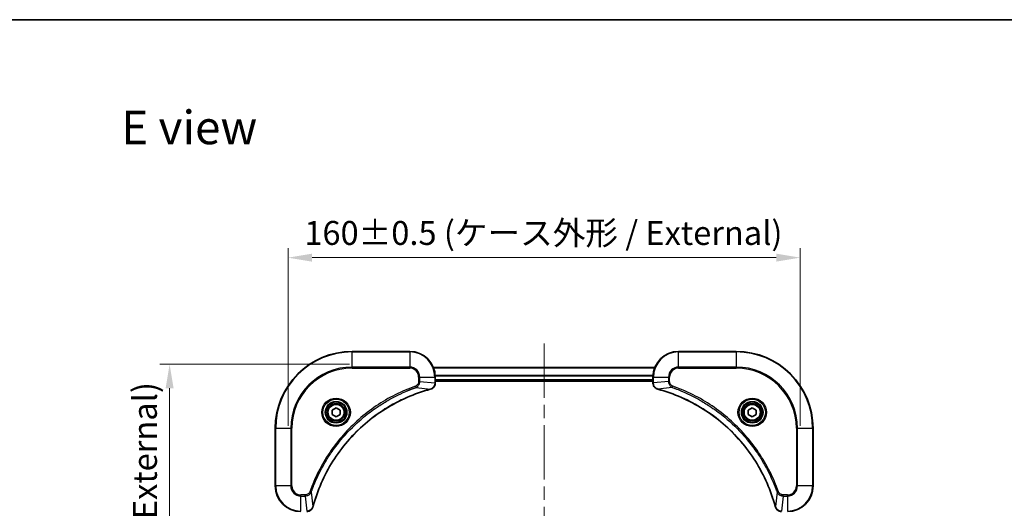
# Model space of a CAD drawing. Units: millimetres. Extents: x 43 to 5447, y 24 to 867.
# Drawn here: x 1534 to 1842, y 714 to 867 of the extents above; entities that cross this region are included whole.
import ezdxf

# ---------------------------------------------------------------- set-up
doc = ezdxf.new("R2010")
doc.units = ezdxf.units.MM
doc.header["$LTSCALE"] = 3
doc.linetypes.add('CHAIN', pattern=[0.3543, 0.2362, -0.0295, 0.0591, -0.0295])
doc.layers.get('Defpoints').update_dxf_attribs({"lineweight": 25})
for name, color, linetype, lineweight in [('Border (ISO)', 7, 'Continuous', 35), ('Centerline (ISO)', 131, 'Continuous', 18), ('Dimension (ISO)', 7, 'Continuous', 18), ('Dimension (ISO) @ 1', 7, 'Continuous', 18), ('Symbol (ISO)', 7, 'Continuous', 18), ('Visible (ISO)', 7, 'Continuous', 35), ('Visible Narrow (ISO)', 7, 'Continuous', 25)]:
    doc.layers.add(name, color=color, linetype=linetype, lineweight=lineweight)
doc.styles.add('Note Text (TK)', font='MS PGothic.ttf')
doc.dimstyles.new('Default - Method 1b (TK)', dxfattribs={"dimscale": 3, "dimtxt": 2.5, "dimasz": 2.5, "dimexe": 1, "dimexo": 1.5, "dimgap": 1, "dimtad": 1, "dimrnd": 1e-08, "dimdsep": 46, "dimtxsty": 'Note Text (TK)', "dimcen": 0.09, "dimdle": 5, "dimclrd": 100, "dimclre": 100, "dimclrt": 7, "dimadec": 1, "dimazin": 1, "dimtfac": 1, "dimtmove": 0, "dimatfit": 3, "dimfxl": 1, "dimtolj": 1, "dimlwd": -1, "dimlwe": -1, "dimarcsym": 0})

# ---------------------------------------------------------------- blocks, each defined once
blk = doc.blocks.new('図面枠 tk図枠')
at = {"layer": 'Border (ISO)'}
blk.add_line((14.5, 289), (405.5, 289), dxfattribs=at)
blk = doc.blocks.new('*D30')
at = {"layer": 'Defpoints', "color": 0}
for p in [(1777.91, 792.69), (1617.91, 735.69), (1777.91, 735.69)]:
    blk.add_point(p, dxfattribs=at)
at = {"layer": 'Dimension (ISO)', "color": 100}
for p, q in [((1617.91, 740.19), (1617.91, 795.69)), ((1777.91, 740.19), (1777.91, 795.69)), ((1625.41, 792.69), (1770.41, 792.69))]:
    blk.add_line(p, q, dxfattribs=at)
for points in [[(1625.41, 793.94), (1625.41, 791.44), (1617.91, 792.69)], [(1770.41, 793.94), (1770.41, 791.44), (1777.91, 792.69)]]:
    blk.add_solid(points, dxfattribs=at)
at = {"layer": 'Dimension (ISO)', "color": 7, "insert": (1623, 800.4), "char_height": 7.5, "attachment_point": 4, "style": 'Note Text (TK)'}
blk.add_mtext('\\A1;\\fＭＳ Ｐゴシック|b0|i0;{\\H7.4700;160±0.5 (ケース外形 / External)}', dxfattribs=at)
blk = doc.blocks.new('*D31')
at = {"layer": 'Defpoints', "color": 0}
for p in [(1641.61, 759.39), (1580.91, 599.39), (1637.91, 599.39)]:
    blk.add_point(p, dxfattribs=at)
at = {"layer": 'Dimension (ISO)', "color": 100}
for p, q in [((1637.11, 759.39), (1577.91, 759.39)), ((1580.91, 751.89), (1580.91, 606.89)), ((1633.41, 599.39), (1577.91, 599.39))]:
    blk.add_line(p, q, dxfattribs=at)
for points in [[(1579.66, 751.89), (1582.16, 751.89), (1580.91, 759.39)], [(1579.66, 606.89), (1582.16, 606.89), (1580.91, 599.39)]]:
    blk.add_solid(points, dxfattribs=at)
at = {"layer": 'Dimension (ISO)', "color": 7, "insert": (1573.2, 604.48), "char_height": 7.5, "attachment_point": 4, "rotation": 90, "style": 'Note Text (TK)'}
blk.add_mtext('\\A1;\\fＭＳ Ｐゴシック|b0|i0;{\\H7.4700;160±0.5 (ケース外形 / External)}', dxfattribs=at)

msp = doc.modelspace()

# ---------------------------------------------------------------- linework, layer by layer
at = {"layer": 'Centerline (ISO)', "linetype": 'CHAIN', "ltscale": 23.990969}
msp.add_line((1697.9125, 765.8875), (1697.9125, 592.8875), dxfattribs=at)
at = {"layer": 'Visible (ISO)'}
for p, q in [((1655.9125, 763.3875), (1637.9125, 763.3875)), ((1757.9125, 763.3875), (1739.9125, 763.3875)), ((1663.3287, 758.3875), (1732.4963, 758.3875)), ((1663.9125, 753.5565), (1663.9125, 755.3875)), ((1663.9125, 754.3875), (1731.9125, 754.3875)), ((1663.9125, 754.0875), (1731.9125, 754.0875)), ((1731.9125, 755.3875), (1731.9125, 753.5565)), ((1663.9125, 753.5565), (1663.9125, 753.5411)), ((1731.9125, 753.5411), (1731.9125, 753.5565)), ((1631.6625, 745.1092), (1632.9125, 745.8309)), ((1631.6625, 743.6658), (1631.6625, 745.1092)), ((1632.9125, 745.8309), (1634.1625, 745.1092)), ((1634.1625, 745.1092), (1634.1625, 743.6658)), ((1761.6625, 745.1092), (1762.9125, 745.8309)), ((1761.6625, 743.6658), (1761.6625, 745.1092)), ((1762.9125, 745.8309), (1764.1625, 745.1092)), ((1764.1625, 745.1092), (1764.1625, 743.6658)), ((1632.9125, 742.9441), (1631.6625, 743.6658)), ((1634.1625, 743.6658), (1632.9125, 742.9441)), ((1762.9125, 742.9441), (1761.6625, 743.6658)), ((1764.1625, 743.6658), (1762.9125, 742.9441)), ((1613.9125, 739.3875), (1613.9125, 721.3875)), ((1781.9125, 721.3875), (1781.9125, 739.3875))]:
    msp.add_line(p, q, dxfattribs=at)
for centre, radius in [((1632.9125, 744.3875), 3.25), ((1762.9125, 744.3875), 3.25), ((1632.9125, 744.3875), 2.75), ((1762.9125, 744.3875), 2.75)]:
    msp.add_circle(centre, radius, dxfattribs=at)
for centre, radius, start, end in [((1637.9125, 739.3875), 24, 90, 180), ((1655.9125, 755.3875), 8, 0, 90), ((1739.9125, 755.3875), 8, 90, 180), ((1757.9125, 739.3875), 24, 0, 90), ((1621.9125, 721.3875), 8, 180, 270), ((1773.9125, 721.3875), 8, 270, 0)]:
    msp.add_arc(centre, radius, start, end, dxfattribs=at)
for points, knots in [([(1625.71, 714.9413), (1626.3834, 717.4356), (1627.243, 719.8796), (1628.2794, 722.2462), (1630.3521, 726.9794), (1633.1356, 731.4015), (1636.5072, 735.3172), (1639.8788, 739.2329), (1643.8384, 742.6422), (1648.2113, 745.3948), (1652.5841, 748.1474), (1657.3702, 750.2432), (1662.3587, 751.5901)], [0, 0, 0, 0, 0.78253283, 0.78253283, 0.78253283, 2.34759848, 2.34759848, 2.34759848, 3.91266414, 3.91266414, 3.91266414, 5.47772979, 5.47772979, 5.47772979, 5.47772979]), ([(1662.431, 751.6095), (1662.6699, 751.6736), (1662.8976, 751.7829), (1663.0981, 751.9304), (1663.2986, 752.078), (1663.4717, 752.2639), (1663.6047, 752.4751), (1663.8043, 752.7919), (1663.9125, 753.1663), (1663.9125, 753.5411)], [-0.196787795, -0.196787795, -0.196787795, -0.196787795, -0.140562711, -0.140562711, -0.140562711, -0.084337626, -0.084337626, -0.084337626, 0, 0, 0, 0]), ([(1731.9125, 753.5411), (1731.9125, 753.0414), (1732.1088, 752.5437), (1732.448, 752.1791), (1732.7024, 751.9056), (1733.0357, 751.7057), (1733.394, 751.6095)], [-0.196787795, -0.196787795, -0.196787795, -0.196787795, -0.084337626, -0.084337626, -0.084337626, 0, 0, 0, 0]), ([(1733.4663, 751.5901), (1735.9606, 750.9166), (1738.4046, 750.057), (1740.7712, 749.0206), (1745.5044, 746.9479), (1749.9265, 744.1644), (1753.8422, 740.7928), (1757.7579, 737.4212), (1761.1672, 733.4616), (1763.9198, 729.0887), (1766.6724, 724.7159), (1768.7682, 719.9299), (1770.1151, 714.9413)], [0, 0, 0, 0, 0.78253283, 0.78253283, 0.78253283, 2.34759848, 2.34759848, 2.34759848, 3.91266414, 3.91266414, 3.91266414, 5.47772979, 5.47772979, 5.47772979, 5.47772979]), ([(1623.7589, 713.3875), (1624.2586, 713.3875), (1624.7563, 713.5838), (1625.1209, 713.923), (1625.3944, 714.1774), (1625.5943, 714.5107), (1625.6905, 714.869)], [-0.196787795, -0.196787795, -0.196787795, -0.196787795, -0.084337626, -0.084337626, -0.084337626, 0, 0, 0, 0]), ([(1770.1345, 714.869), (1770.1986, 714.6301), (1770.3079, 714.4024), (1770.4554, 714.2019), (1770.603, 714.0014), (1770.7889, 713.8283), (1771.0001, 713.6953), (1771.3169, 713.4957), (1771.6913, 713.3875), (1772.0661, 713.3875)], [-0.196787795, -0.196787795, -0.196787795, -0.196787795, -0.140562711, -0.140562711, -0.140562711, -0.084337626, -0.084337626, -0.084337626, 0, 0, 0, 0])]:
    msp.add_open_spline(points, degree=3, knots=knots, dxfattribs=at)
for points in [[(1662.3587, 751.5901), (1662.3829, 751.5966), (1662.4071, 751.6031), (1662.431, 751.6095)], [(1733.394, 751.6095), (1733.4179, 751.6031), (1733.4421, 751.5966), (1733.4663, 751.5901)], [(1625.6905, 714.869), (1625.6969, 714.8929), (1625.7034, 714.9171), (1625.71, 714.9413)], [(1770.1151, 714.9413), (1770.1216, 714.9171), (1770.1281, 714.8929), (1770.1345, 714.869)]]:
    msp.add_open_spline(points, degree=3, dxfattribs=at)
at = {"layer": 'Visible Narrow (ISO)'}
for p, q in [((1637.9125, 763.2411), (1637.9125, 763.3875)), ((1637.9125, 763.2411), (1655.9125, 763.2411)), ((1637.9125, 758.534), (1637.9125, 763.2411)), ((1655.9125, 763.2411), (1655.9125, 763.3875)), ((1655.9125, 763.2411), (1655.9125, 758.534)), ((1739.9125, 763.2411), (1739.9125, 763.3875)), ((1739.9125, 763.2411), (1757.9125, 763.2411)), ((1739.9125, 758.534), (1739.9125, 763.2411)), ((1757.9125, 763.2411), (1757.9125, 763.3875)), ((1757.9125, 763.2411), (1757.9125, 758.534)), ((1655.9125, 758.534), (1637.9125, 758.534)), ((1637.9125, 758.534), (1637.9125, 758.1804)), ((1637.9125, 758.1804), (1655.9125, 758.1804)), ((1655.9125, 758.534), (1655.9125, 758.1804)), ((1663.3565, 758.318), (1732.4686, 758.318)), ((1739.9125, 758.534), (1739.9125, 758.1804)), ((1757.9125, 758.534), (1739.9125, 758.534)), ((1739.9125, 758.1804), (1757.9125, 758.1804)), ((1757.9125, 758.1804), (1757.9125, 758.534)), ((1658.7054, 755.3875), (1658.7054, 754.0504)), ((1659.059, 755.3875), (1658.7054, 755.3875)), ((1659.059, 754.0504), (1658.7054, 754.0504)), ((1659.059, 755.3875), (1663.7661, 755.3875)), ((1659.059, 754.0504), (1659.059, 755.3875)), ((1659.059, 754.0504), (1663.7661, 753.5565)), ((1663.7661, 755.3875), (1663.7661, 753.5565)), ((1663.7661, 755.3875), (1663.9125, 755.3875)), ((1663.8907, 755.9775), (1731.9343, 755.9775)), ((1663.9044, 755.747), (1731.9206, 755.747)), ((1663.9125, 754.6875), (1731.9125, 754.6875)), ((1731.9125, 755.3875), (1732.059, 755.3875)), ((1732.059, 753.5565), (1732.059, 755.3875)), ((1732.059, 755.3875), (1736.7661, 755.3875)), ((1736.7661, 754.0504), (1732.059, 753.5565)), ((1736.7661, 755.3875), (1736.7661, 754.0504)), ((1736.7661, 755.3875), (1737.1196, 755.3875)), ((1736.7661, 754.0504), (1737.1196, 754.0504)), ((1737.1196, 754.0504), (1737.1196, 755.3875)), ((1657.8832, 752.1497), (1657.7298, 752.5823)), ((1657.8832, 752.1497), (1662.3509, 751.619)), ((1663.9125, 753.5565), (1663.7661, 753.5565)), ((1732.059, 753.5565), (1731.9125, 753.5565)), ((1737.9418, 752.1497), (1733.4742, 751.619)), ((1737.9418, 752.1497), (1738.0952, 752.5823)), ((1614.059, 739.3875), (1613.9125, 739.3875)), ((1614.059, 721.3875), (1614.059, 739.3875)), ((1614.059, 739.3875), (1618.7661, 739.3875)), ((1619.1196, 739.3875), (1618.7661, 739.3875)), ((1618.7661, 739.3875), (1618.7661, 721.3875)), ((1619.1196, 721.3875), (1619.1196, 739.3875)), ((1776.7054, 739.3875), (1776.7054, 721.3875)), ((1777.059, 739.3875), (1776.7054, 739.3875)), ((1777.059, 739.3875), (1781.7661, 739.3875)), ((1777.059, 721.3875), (1777.059, 739.3875)), ((1781.7661, 739.3875), (1781.7661, 721.3875)), ((1781.7661, 739.3875), (1781.9125, 739.3875)), ((1614.059, 721.3875), (1613.9125, 721.3875)), ((1618.7661, 721.3875), (1614.059, 721.3875)), ((1618.7661, 721.3875), (1619.1196, 721.3875)), ((1777.059, 721.3875), (1776.7054, 721.3875)), ((1781.7661, 721.3875), (1777.059, 721.3875)), ((1781.7661, 721.3875), (1781.9125, 721.3875)), ((1623.2496, 718.5946), (1621.9125, 718.5946)), ((1621.9125, 718.2411), (1621.9125, 718.5946)), ((1621.9125, 718.2411), (1623.2496, 718.2411)), ((1621.9125, 713.534), (1621.9125, 718.2411)), ((1623.2496, 718.2411), (1623.2496, 718.5946)), ((1623.2496, 718.2411), (1623.7435, 713.534)), ((1625.1503, 719.4168), (1624.7177, 719.5703)), ((1625.1503, 719.4168), (1625.681, 714.9492)), ((1770.6747, 719.4168), (1770.144, 714.9492)), ((1770.6747, 719.4168), (1771.1073, 719.5703)), ((1772.5754, 718.2411), (1772.0815, 713.534)), ((1773.9125, 718.5946), (1772.5754, 718.5946)), ((1772.5754, 718.2411), (1772.5754, 718.5946)), ((1772.5754, 718.2411), (1773.9125, 718.2411)), ((1773.9125, 718.2411), (1773.9125, 718.5946)), ((1773.9125, 718.2411), (1773.9125, 713.534))]:
    msp.add_line(p, q, dxfattribs=at)
for centre, radius in [((1632.9125, 744.3875), 4.4571), ((1632.9125, 744.3875), 4.1036), ((1632.9125, 744.3875), 3.3964), ((1762.9125, 744.3875), 4.4571), ((1762.9125, 744.3875), 4.1036), ((1762.9125, 744.3875), 3.3964), ((1632.9125, 744.3875), 2.45), ((1762.9125, 744.3875), 2.45)]:
    msp.add_circle(centre, radius, dxfattribs=at)
for centre, radius, start, end in [((1637.9125, 739.3875), 23.8536, 90, 180), ((1655.9125, 755.3875), 7.8536, 0, 90), ((1739.9125, 755.3875), 7.8536, 90, 180), ((1757.9125, 739.3875), 23.8536, 0, 90), ((1637.9125, 739.3875), 19.1464, 90, 180), ((1637.9125, 739.3875), 18.7929, 90, 180), ((1655.9125, 755.3875), 3.1464, 0, 90), ((1655.9125, 755.3875), 2.7929, 0, 90), ((1739.9125, 755.3875), 3.1464, 90, 180), ((1739.9125, 755.3875), 2.7929, 90, 180), ((1757.9125, 739.3875), 19.1464, 0, 90), ((1757.9125, 739.3875), 18.7929, 0, 90), ((1621.9125, 721.3875), 7.8536, 180, 270), ((1621.9125, 721.3875), 3.1464, 180, 270), ((1621.9125, 721.3875), 2.7929, 180, 270), ((1773.9125, 721.3875), 2.7929, 270, 0), ((1773.9125, 721.3875), 7.8536, 270, 0), ((1773.9125, 721.3875), 3.1464, 270, 0)]:
    msp.add_arc(centre, radius, start, end, dxfattribs=at)
for centre, major_axis, ratio, start_param, end_param in [((1662.2284, 752.0728), (0.1303, -0.4827), 0.00038233, 5.9348096, 6.28318197), ((1662.3014, 752.0924), (0.1296, -0.4829), 0.14287502, 0, 0.40009206), ((1663.5119, 753.3104), (-0.0487, -2.3812), 0.1051554, 1.66859369, 1.67647558), ((1663.4125, 753.5411), (0.5, 0), 0.00935385, 5.49727368, 6.28318541), ((1732.4125, 753.5411), (-0.5, 0), 0.00935385, 0, 0.7859117), ((1732.3132, 753.3103), (0.0487, -2.3816), 0.10517158, 4.60669413, 4.61457479), ((1733.5236, 752.0924), (-0.1296, -0.4829), 0.14287502, 5.88309352, 6.28318531), ((1733.5966, 752.0728), (-0.1303, -0.4827), 0.00038233, 0, 0.34837257), ((1625.2076, 714.9986), (0.4829, -0.1296), 0.14287502, 5.88309352, 6.28318531), ((1625.2272, 715.0716), (0.4827, -0.1303), 0.00038233, 0, 0.34837257), ((1770.5978, 715.0716), (-0.4827, -0.1303), 0.00038233, 5.93481371, 6.28318634), ((1770.6174, 714.9986), (-0.4829, -0.1296), 0.14287502, 0, 0.40009206)]:
    msp.add_ellipse(centre, major_axis=major_axis, ratio=ratio, start_param=start_param, end_param=end_param, dxfattribs=at)
for points, knots in [([(1658.7054, 754.0504), (1658.7054, 753.7825), (1658.5944, 753.3361), (1658.2069, 752.8341), (1657.8981, 752.642), (1657.7298, 752.5823)], [0, 0, 0, 0, 0.080358178, 0.133930297, 0.187502416, 0.187502416, 0.187502416, 0.187502416]), ([(1657.8832, 752.1497), (1658.0409, 752.2223), (1658.1824, 752.3171), (1658.3055, 752.4215), (1658.3575, 752.4656), (1658.4065, 752.5118), (1658.4534, 752.5604), (1658.5404, 752.6506), (1658.6186, 752.7471), (1658.6868, 752.8485), (1658.7425, 752.9311), (1658.7917, 753.0171), (1658.8349, 753.1056), (1658.9036, 753.246), (1658.9504, 753.3727), (1658.9888, 753.5182), (1659.0312, 753.679), (1659.0578, 753.8794), (1659.059, 754.0504)], [-0.187502416, -0.187502416, -0.187502416, -0.187502416, -0.149825893, -0.149825893, -0.149825893, -0.133930297, -0.133930297, -0.133930297, -0.104414332, -0.104414332, -0.104414332, -0.080358178, -0.080358178, -0.080358178, -0.04217927, -0.04217927, -0.04217927, 0, 0, 0, 0]), ([(1736.7661, 754.0504), (1736.7667, 753.8347), (1736.8162, 753.5642), (1736.8828, 753.3665), (1736.9046, 753.3019), (1736.9282, 753.2414), (1736.9541, 753.183), (1737.0087, 753.06), (1737.0713, 752.9454), (1737.1581, 752.8207), (1737.2247, 752.7251), (1737.2993, 752.6337), (1737.3828, 752.5486), (1737.4188, 752.5118), (1737.4566, 752.4762), (1737.4959, 752.442), (1737.6263, 752.3282), (1737.7736, 752.2271), (1737.9418, 752.1497)], [-0.187504168, -0.187504168, -0.187504168, -0.187504168, -0.134326228, -0.134326228, -0.134326228, -0.116955095, -0.116955095, -0.116955095, -0.080358929, -0.080358929, -0.080358929, -0.0522949, -0.0522949, -0.0522949, -0.040179465, -0.040179465, -0.040179465, 0, 0, 0, 0]), ([(1738.0952, 752.5823), (1737.969, 752.6271), (1737.7323, 752.7577), (1737.2841, 753.2022), (1737.1196, 753.6933), (1737.1196, 754.0504)], [0, 0, 0, 0, 0.040179465, 0.080358929, 0.187504168, 0.187504168, 0.187504168, 0.187504168]), ([(1657.7298, 752.5823), (1656.6467, 752.1983), (1654.5047, 751.3624), (1650.3356, 749.4214), (1645.3719, 746.5053), (1638.0832, 740.8707), (1631.9598, 733.9149), (1627.879, 726.9641), (1625.9375, 722.7954), (1625.1017, 720.6533), (1624.7177, 719.5703)], [0, 0, 0, 0, 0.34472946, 0.68945893, 1.37891786, 2.06837678, 3.44729464, 4.13675357, 4.48148303, 4.82621249, 4.82621249, 4.82621249, 4.82621249]), ([(1625.1503, 719.4168), (1625.159, 719.4412), (1625.1677, 719.4656), (1625.1764, 719.4899), (1625.2277, 719.6334), (1625.3036, 719.842), (1625.3529, 719.9755), (1625.384, 720.0594), (1625.4089, 720.1264), (1625.4365, 720.2002), (1625.4492, 720.2343), (1625.4627, 720.2701), (1625.4782, 720.3113), (1625.7013, 720.9053), (1625.944, 721.5193), (1626.1793, 722.0862), (1626.2502, 722.2568), (1626.3218, 722.4269), (1626.3966, 722.6018), (1626.8436, 723.6475), (1627.3251, 724.6812), (1627.8386, 725.6985), (1628.267, 726.547), (1628.7207, 727.39), (1629.1946, 728.215), (1629.8569, 729.3682), (1630.5568, 730.4864), (1631.3008, 731.5863), (1632.2788, 733.0321), (1633.3286, 734.4382), (1634.4438, 735.7827), (1636.2395, 737.9477), (1638.2004, 739.9613), (1640.309, 741.8211), (1640.707, 742.1721), (1641.11, 742.5171), (1641.5182, 742.8557), (1642.863, 743.9712), (1644.2662, 745.02), (1645.7137, 745.9995), (1646.8137, 746.7437), (1647.9319, 747.4438), (1649.0851, 748.106), (1649.9101, 748.5797), (1650.753, 749.0331), (1651.6016, 749.4612), (1652.6189, 749.9745), (1653.6528, 750.4557), (1654.6982, 750.9034), (1654.7836, 750.94), (1654.8691, 750.9764), (1654.9547, 751.0125), (1655.0387, 751.048), (1655.1228, 751.0833), (1655.207, 751.1184), (1655.2896, 751.1528), (1655.3723, 751.1871), (1655.4551, 751.2211), (1655.5362, 751.2544), (1655.6173, 751.2876), (1655.6986, 751.3206), (1655.778, 751.3528), (1655.8575, 751.3849), (1655.9372, 751.4168), (1656.0148, 751.4479), (1656.0926, 751.4788), (1656.1704, 751.5096), (1656.2433, 751.5384), (1656.3164, 751.5671), (1656.3895, 751.5956), (1656.4629, 751.6243), (1656.5365, 751.6528), (1656.6101, 751.6812), (1656.6809, 751.7084), (1656.7518, 751.7355), (1656.8228, 751.7625), (1656.8844, 751.7859), (1656.946, 751.8091), (1657.0077, 751.8323), (1657.0718, 751.8563), (1657.1359, 751.8802), (1657.2001, 751.904), (1657.2591, 751.9258), (1657.3183, 751.9476), (1657.3775, 751.9692), (1657.49, 752.0102), (1657.5695, 752.0391), (1657.7003, 752.0854), (1657.7456, 752.1014), (1657.7947, 752.1186), (1657.834, 752.1324), (1657.8504, 752.1382), (1657.8668, 752.1439), (1657.8832, 752.1497)], [-4.82621249, -4.82621249, -4.82621249, -4.82621249, -4.81844842, -4.81844842, -4.81844842, -4.77269349, -4.77269349, -4.77269349, -4.74390962, -4.74390962, -4.74390962, -4.73061692, -4.73061692, -4.73061692, -4.53913686, -4.53913686, -4.53913686, -4.48148303, -4.48148303, -4.48148303, -4.13675357, -4.13675357, -4.13675357, -3.84919093, -3.84919093, -3.84919093, -3.44729464, -3.44729464, -3.44729464, -2.91901319, -2.91901319, -2.91901319, -2.06837678, -2.06837678, -2.06837678, -1.90783066, -1.90783066, -1.90783066, -1.37891786, -1.37891786, -1.37891786, -0.97698999, -0.97698999, -0.97698999, -0.68945893, -0.68945893, -0.68945893, -0.34472946, -0.34472946, -0.34472946, -0.31656511, -0.31656511, -0.31656511, -0.28890509, -0.28890509, -0.28890509, -0.26177095, -0.26177095, -0.26177095, -0.23519152, -0.23519152, -0.23519152, -0.20920511, -0.20920511, -0.20920511, -0.18386262, -0.18386262, -0.18386262, -0.16011563, -0.16011563, -0.16011563, -0.13625792, -0.13625792, -0.13625792, -0.11332385, -0.11332385, -0.11332385, -0.09343365, -0.09343365, -0.09343365, -0.07279556, -0.07279556, -0.07279556, -0.05381314, -0.05381314, -0.05381314, -0.01773212, -0.01773212, -0.01773212, -0.00521417, -0.00521417, -0.00521417, 0, 0, 0, 0]), ([(1662.3509, 751.619), (1657.3501, 750.2672), (1647.783, 746.0851), (1635.8889, 735.8474), (1628.9294, 724.7825), (1626.3569, 717.4495), (1625.681, 714.9492)], [-5.47772979, -5.47772979, -5.47772979, -5.47772979, -3.91266414, -2.34759848, -0.78253283, 0, 0, 0, 0]), ([(1663.7659, 753.5378), (1663.7638, 753.3351), (1663.7296, 753.125), (1663.6673, 752.9343), (1663.6247, 752.8038), (1663.5693, 752.6794), (1663.5002, 752.5578), (1663.4406, 752.453), (1663.3718, 752.3529), (1663.2938, 752.2593), (1663.2236, 752.1748), (1663.1458, 752.0957), (1663.0618, 752.0226), (1662.9938, 751.9635), (1662.9218, 751.9085), (1662.8457, 751.8582), (1662.7233, 751.7774), (1662.5899, 751.7083), (1662.4476, 751.6549)], [0, 0, 0, 0, 0.050060504, 0.050060504, 0.050060504, 0.084337626, 0.084337626, 0.084337626, 0.113903258, 0.113903258, 0.113903258, 0.140562711, 0.140562711, 0.140562711, 0.162131477, 0.162131477, 0.162131477, 0.196787795, 0.196787795, 0.196787795, 0.196787795]), ([(1733.3774, 751.655), (1733.171, 751.7326), (1732.9824, 751.8432), (1732.8192, 751.9753), (1732.7087, 752.0647), (1732.6091, 752.1647), (1732.5203, 752.2733), (1732.4379, 752.3741), (1732.3675, 752.4785), (1732.3077, 752.5882), (1732.1546, 752.8689), (1732.0627, 753.2104), (1732.0591, 753.5378)], [0, 0, 0, 0, 0.05028531, 0.05028531, 0.05028531, 0.084337626, 0.084337626, 0.084337626, 0.115936047, 0.115936047, 0.115936047, 0.196787795, 0.196787795, 0.196787795, 0.196787795]), ([(1770.144, 714.9492), (1768.7922, 719.9499), (1764.6101, 729.517), (1754.3724, 741.4111), (1743.3075, 748.3707), (1735.9745, 750.9431), (1733.4742, 751.619)], [-5.47772979, -5.47772979, -5.47772979, -5.47772979, -3.91266414, -2.34759848, -0.78253283, 0, 0, 0, 0]), ([(1737.9418, 752.1497), (1737.9662, 752.141), (1737.9906, 752.1323), (1738.0149, 752.1236), (1738.1584, 752.0723), (1738.367, 751.9964), (1738.5005, 751.9471), (1738.5844, 751.916), (1738.6513, 751.8911), (1738.7252, 751.8635), (1738.7593, 751.8508), (1738.7951, 751.8373), (1738.8363, 751.8218), (1739.4303, 751.5987), (1740.0443, 751.3561), (1740.6112, 751.1207), (1740.7818, 751.0498), (1740.9519, 750.9782), (1741.1268, 750.9034), (1742.1725, 750.4564), (1743.2062, 749.9749), (1744.2235, 749.4614), (1745.072, 749.033), (1745.915, 748.5793), (1746.74, 748.1054), (1747.8932, 747.4431), (1749.0114, 746.7432), (1750.1113, 745.9992), (1751.5571, 745.0213), (1752.9632, 743.9714), (1754.3077, 742.8562), (1756.4727, 741.0605), (1758.4863, 739.0996), (1760.3461, 736.991), (1760.6971, 736.593), (1761.0421, 736.1901), (1761.3807, 735.7819), (1762.4962, 734.4371), (1763.545, 733.0338), (1764.5245, 731.5863), (1765.2687, 730.4863), (1765.9688, 729.3681), (1766.631, 728.2149), (1767.1047, 727.39), (1767.5581, 726.547), (1767.9862, 725.6985), (1768.4995, 724.6811), (1768.9807, 723.6472), (1769.4284, 722.6018), (1769.465, 722.5164), (1769.5014, 722.4309), (1769.5375, 722.3453), (1769.573, 722.2613), (1769.6083, 722.1772), (1769.6434, 722.093), (1769.6778, 722.0104), (1769.712, 721.9277), (1769.7461, 721.8449), (1769.7794, 721.7639), (1769.8126, 721.6827), (1769.8456, 721.6014), (1769.8778, 721.522), (1769.9099, 721.4425), (1769.9418, 721.3628), (1769.9729, 721.2852), (1770.0038, 721.2074), (1770.0346, 721.1296), (1770.0634, 721.0567), (1770.0921, 720.9836), (1770.1206, 720.9105), (1770.1493, 720.8371), (1770.1778, 720.7635), (1770.2062, 720.6899), (1770.2334, 720.6191), (1770.2605, 720.5482), (1770.2875, 720.4772), (1770.3109, 720.4156), (1770.3341, 720.354), (1770.3573, 720.2923), (1770.3813, 720.2283), (1770.4052, 720.1641), (1770.429, 720.0999), (1770.4508, 720.0409), (1770.4726, 719.9817), (1770.4942, 719.9225), (1770.5352, 719.81), (1770.5641, 719.7305), (1770.6104, 719.5997), (1770.6264, 719.5544), (1770.6436, 719.5053), (1770.6574, 719.466), (1770.6632, 719.4496), (1770.6689, 719.4332), (1770.6747, 719.4168)], [-4.82621249, -4.82621249, -4.82621249, -4.82621249, -4.81844842, -4.81844842, -4.81844842, -4.77269349, -4.77269349, -4.77269349, -4.74390962, -4.74390962, -4.74390962, -4.73061692, -4.73061692, -4.73061692, -4.53913686, -4.53913686, -4.53913686, -4.48148303, -4.48148303, -4.48148303, -4.13675357, -4.13675357, -4.13675357, -3.84919093, -3.84919093, -3.84919093, -3.44729464, -3.44729464, -3.44729464, -2.91901319, -2.91901319, -2.91901319, -2.06837678, -2.06837678, -2.06837678, -1.90783066, -1.90783066, -1.90783066, -1.37891786, -1.37891786, -1.37891786, -0.97698999, -0.97698999, -0.97698999, -0.68945893, -0.68945893, -0.68945893, -0.34472946, -0.34472946, -0.34472946, -0.31656511, -0.31656511, -0.31656511, -0.28890509, -0.28890509, -0.28890509, -0.26177095, -0.26177095, -0.26177095, -0.23519152, -0.23519152, -0.23519152, -0.20920511, -0.20920511, -0.20920511, -0.18386262, -0.18386262, -0.18386262, -0.16011563, -0.16011563, -0.16011563, -0.13625792, -0.13625792, -0.13625792, -0.11332385, -0.11332385, -0.11332385, -0.09343365, -0.09343365, -0.09343365, -0.07279556, -0.07279556, -0.07279556, -0.05381314, -0.05381314, -0.05381314, -0.01773212, -0.01773212, -0.01773212, -0.00521417, -0.00521417, -0.00521417, 0, 0, 0, 0]), ([(1771.1073, 719.5703), (1770.7233, 720.6533), (1769.8874, 722.7953), (1767.9464, 726.9644), (1765.0303, 731.9281), (1759.3957, 739.2168), (1752.4399, 745.3402), (1745.4891, 749.4211), (1741.3204, 751.3625), (1739.1783, 752.1983), (1738.0952, 752.5823)], [0, 0, 0, 0, 0.34472946, 0.68945893, 1.37891786, 2.06837678, 3.44729464, 4.13675357, 4.48148303, 4.82621249, 4.82621249, 4.82621249, 4.82621249]), ([(1624.7177, 719.5703), (1624.6729, 719.444), (1624.5423, 719.2073), (1624.0978, 718.7591), (1623.6068, 718.5946), (1623.2496, 718.5946)], [0, 0, 0, 0, 0.040179465, 0.080358929, 0.187504168, 0.187504168, 0.187504168, 0.187504168]), ([(1623.2496, 718.2411), (1623.4653, 718.2417), (1623.7358, 718.2912), (1623.9335, 718.3578), (1623.9981, 718.3796), (1624.0586, 718.4032), (1624.117, 718.4291), (1624.24, 718.4837), (1624.3546, 718.5463), (1624.4793, 718.6331), (1624.5749, 718.6997), (1624.6663, 718.7743), (1624.7514, 718.8578), (1624.7882, 718.8938), (1624.8238, 718.9316), (1624.8581, 718.9709), (1624.9718, 719.1013), (1625.0729, 719.2486), (1625.1503, 719.4168)], [-0.187504168, -0.187504168, -0.187504168, -0.187504168, -0.134326228, -0.134326228, -0.134326228, -0.116955095, -0.116955095, -0.116955095, -0.080358929, -0.080358929, -0.080358929, -0.0522949, -0.0522949, -0.0522949, -0.040179465, -0.040179465, -0.040179465, 0, 0, 0, 0]), ([(1770.6747, 719.4168), (1770.7473, 719.2591), (1770.8421, 719.1176), (1770.9465, 718.9945), (1770.9906, 718.9426), (1771.0368, 718.8935), (1771.0854, 718.8466), (1771.1756, 718.7596), (1771.2721, 718.6815), (1771.3735, 718.6132), (1771.4561, 718.5575), (1771.5421, 718.5084), (1771.6306, 718.4651), (1771.771, 718.3964), (1771.8977, 718.3496), (1772.0432, 718.3112), (1772.204, 718.2688), (1772.4044, 718.2422), (1772.5754, 718.2411)], [-0.187502416, -0.187502416, -0.187502416, -0.187502416, -0.149825893, -0.149825893, -0.149825893, -0.133930297, -0.133930297, -0.133930297, -0.104414332, -0.104414332, -0.104414332, -0.080358178, -0.080358178, -0.080358178, -0.04217927, -0.04217927, -0.04217927, 0, 0, 0, 0]), ([(1772.5754, 718.5946), (1772.3075, 718.5946), (1771.8611, 718.7056), (1771.3591, 719.0931), (1771.167, 719.4019), (1771.1073, 719.5703)], [0, 0, 0, 0, 0.080358178, 0.133930297, 0.187502416, 0.187502416, 0.187502416, 0.187502416]), ([(1625.645, 714.8524), (1625.5674, 714.646), (1625.4568, 714.4574), (1625.3247, 714.2942), (1625.2353, 714.1837), (1625.1353, 714.0841), (1625.0267, 713.9953), (1624.9259, 713.9129), (1624.8215, 713.8425), (1624.7118, 713.7827), (1624.4311, 713.6296), (1624.0896, 713.5377), (1623.7622, 713.5341)], [0, 0, 0, 0, 0.05028531, 0.05028531, 0.05028531, 0.084337626, 0.084337626, 0.084337626, 0.115936047, 0.115936047, 0.115936047, 0.196787795, 0.196787795, 0.196787795, 0.196787795]), ([(1772.0628, 713.5341), (1771.8601, 713.5362), (1771.65, 713.5704), (1771.4593, 713.6327), (1771.3288, 713.6753), (1771.2044, 713.7307), (1771.0828, 713.7998), (1770.978, 713.8594), (1770.8779, 713.9282), (1770.7843, 714.0062), (1770.6998, 714.0765), (1770.6207, 714.1542), (1770.5476, 714.2382), (1770.4885, 714.3062), (1770.4335, 714.3782), (1770.3832, 714.4543), (1770.3024, 714.5767), (1770.2333, 714.7101), (1770.1799, 714.8524)], [0, 0, 0, 0, 0.050060504, 0.050060504, 0.050060504, 0.084337626, 0.084337626, 0.084337626, 0.113903258, 0.113903258, 0.113903258, 0.140562711, 0.140562711, 0.140562711, 0.162131477, 0.162131477, 0.162131477, 0.196787795, 0.196787795, 0.196787795, 0.196787795])]:
    msp.add_open_spline(points, degree=3, knots=knots, dxfattribs=at)
for points in [[(1662.4476, 751.6549), (1662.4165, 751.6432), (1662.3843, 751.6312), (1662.3509, 751.619)], [(1733.4742, 751.619), (1733.4407, 751.6312), (1733.4085, 751.6433), (1733.3774, 751.655)], [(1625.681, 714.9492), (1625.6688, 714.9157), (1625.6567, 714.8835), (1625.645, 714.8524)], [(1770.1799, 714.8524), (1770.1682, 714.8835), (1770.1562, 714.9157), (1770.144, 714.9492)]]:
    msp.add_open_spline(points, degree=3, dxfattribs=at)

# ---------------------------------------------------------------- block references
at = {"xscale": 3, "yscale": 3, "zscale": 3}
msp.add_blockref('図面枠 tk図枠', (1183, 0), dxfattribs=at)

# ---------------------------------------------------------------- texts
at = {"layer": 'Symbol (ISO)', "color": 7, "insert": (1565.8114, 833.356), "char_height": 10.5, "attachment_point": 4, "line_spacing_factor": 1.5, "style": 'Note Text (TK)'}
msp.add_mtext('\\fＭＳ Ｐゴシック|b0|i0;{\\H10.5000;E view}', dxfattribs=at)

# ---------------------------------------------------------------- dimensions: what is measured, and where the dimension line sits
at = {"layer": 'Dimension (ISO) @ 1', "color": 100}
for base, p1, p2, angle, picture, middle in [((1777.9125, 792.6875), (1617.9125, 735.6875), (1777.9125, 735.6875), 180, '*D30', (1697.9125, 792.6875)), ((1580.9125, 599.3875), (1641.6125, 759.3875), (1637.9125, 599.3875), 90, '*D31', (1580.9125, 679.3875))]:
    dim = msp.add_linear_dim(base=base, p1=p1, p2=p2, angle=angle, text='\\fＭＳ Ｐゴシック|b0|i0;{\\H7.4700;<> (ケース外形 / External)}', dimstyle='Default - Method 1b (TK)', override={"dimscale": 1, "dimtxt": 7.5, "dimasz": 7.5, "dimexe": 3, "dimexo": 4.5, "dimgap": 3, "dimdec": 2, "dimcen": 0.27, "dimtol": 1, "dimlim": 0, "dimtp": 0.5, "dimtm": 0.5, "dimtdec": 2, "dimtix": 0, "dimtofl": 0, "dimtmove": 0, "dimatfit": 1}, dxfattribs=at)
    dim.commit()
    dim.dimension.update_dxf_attribs({"geometry": picture, "text_midpoint": middle, "dimtype": 128})

doc.saveas('drawing.dxf')
